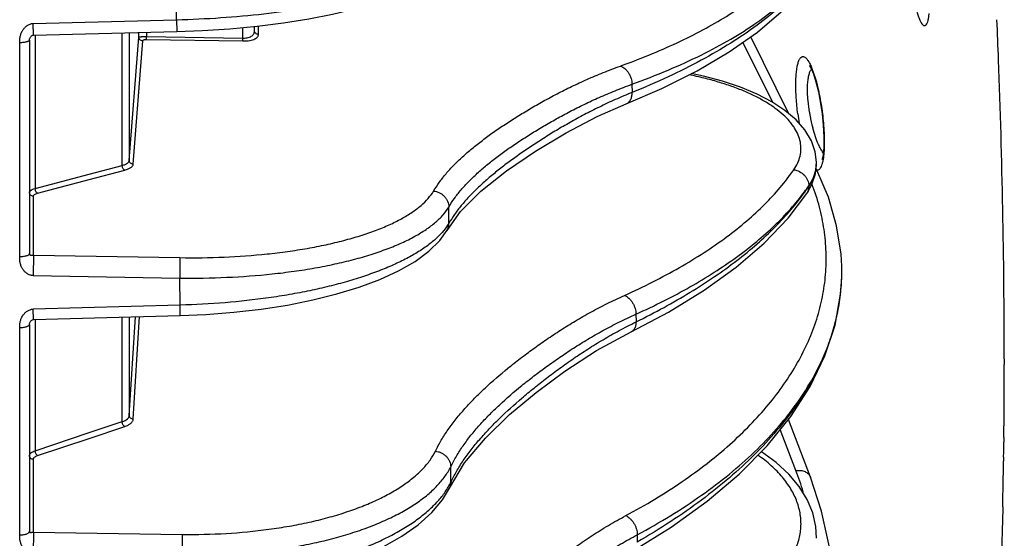
# Model space of a CAD drawing. Units: inches. Extents: x 0 to 17, y 0 to 11.
# Drawn here: x 8.2 to 8.8, y 1.9 to 2.2 of the extents above; entities that cross this region are included whole.
import ezdxf

# ---------------------------------------------------------------- set-up
doc = ezdxf.new("R2010")
doc.units = ezdxf.units.IN
doc.header["$LTSCALE"] = 0.935
doc.header["$MEASUREMENT"] = 0
doc.layers.get('0').update_dxf_attribs({"linetype": 'CONTINUOUS'})

msp = doc.modelspace()

# ---------------------------------------------------------------- linework, layer by layer
at = {"color": 9, "linetype": 'Continuous'}
for p, q in [((8.27546, 2.2212), (8.27521, 2.2388)), ((8.18549, 2.21884), (8.27546, 2.2212)), ((8.18559, 2.21148), (8.18549, 2.21884)), ((8.27546, 2.2212), (8.27557, 2.21383)), ((8.2413, 2.12977), (8.2413, 2.21293)), ((8.24576, 2.21305), (8.24576, 2.13284)), ((8.2517, 2.21027), (8.25174, 2.21323)), ((8.31706, 2.20966), (8.31706, 2.21633)), ((8.32681, 2.212), (8.32681, 2.21727)), ((8.17696, 2.07234), (8.17696, 2.20674)), ((8.18669, 2.21151), (8.18669, 2.11528)), ((8.24576, 2.13284), (8.2517, 2.21027)), ((8.2482, 2.13047), (8.25414, 2.2079)), ((8.25659, 2.21058), (8.31706, 2.20966)), ((8.2566, 2.20882), (8.25659, 2.21058)), ((8.2566, 2.20882), (8.31707, 2.20786)), ((8.31707, 2.20786), (8.31706, 2.20966)), ((8.64952, 2.16931), (8.63083, 2.20705)), ((8.67414, 2.19066), (8.67616, 2.18481)), ((8.56118, 2.18067), (8.56129, 2.17556)), ((8.67255, 2.16316), (8.67153, 2.17195)), ((8.22062, 2.12428), (8.2413, 2.12977)), ((8.22062, 2.12089), (8.24285, 2.12679)), ((8.18669, 2.11528), (8.22062, 2.12428)), ((8.18824, 2.11229), (8.22062, 2.12089)), ((8.67216, 2.11697), (8.67216, 2.11658)), ((8.18556, 2.07335), (8.18556, 2.11039)), ((8.44634, 2.0935), (8.44625, 2.10365)), ((8.44634, 2.0935), (8.444, 2.09003)), ((8.18556, 2.07335), (8.18549, 2.06059)), ((8.18556, 2.07335), (8.27754, 2.07187)), ((8.27754, 2.07187), (8.27747, 2.05909)), ((8.18549, 2.06059), (8.27747, 2.05909)), ((8.27764, 2.04206), (8.27747, 2.05909)), ((8.27764, 2.04206), (8.18549, 2.03958)), ((8.1856, 2.03305), (8.18549, 2.03958)), ((8.27775, 2.03553), (8.27764, 2.04206)), ((8.18669, 2.03308), (8.18669, 1.95071)), ((8.2413, 1.96894), (8.2413, 2.03455)), ((8.24576, 1.97276), (8.24961, 2.03477)), ((8.24576, 2.03467), (8.24576, 1.97276)), ((8.2482, 1.97047), (8.2522, 2.03484)), ((8.56368, 2.03638), (8.56373, 2.03156)), ((8.17696, 1.89761), (8.17696, 2.02781)), ((8.68164, 2.01026), (8.68182, 2.01069)), ((8.79484, 2.00846), (8.79484, 2.00471)), ((8.22062, 1.96204), (8.2413, 1.96894)), ((8.22062, 1.95846), (8.24285, 1.96589)), ((8.18669, 1.95071), (8.22062, 1.96204)), ((8.66406, 1.93826), (8.65428, 1.964)), ((8.79457, 1.95906), (8.79454, 1.95614)), ((8.18824, 1.94766), (8.22062, 1.95846)), ((8.79441, 1.9466), (8.79438, 1.94424)), ((8.18556, 1.89953), (8.18556, 1.94528)), ((8.44748, 1.93083), (8.44744, 1.94056)), ((8.79385, 1.91551), (8.79382, 1.91425)), ((8.18556, 1.89953), (8.18549, 1.88629)), ((8.18556, 1.89953), (8.27891, 1.89821)), ((8.27891, 1.89821), (8.27883, 1.88496)), ((8.56453, 1.89797), (8.56453, 1.8934))]:
    msp.add_line(p, q, dxfattribs=at)
at = {"color": 7, "linetype": 'Continuous'}
for p, q in [((8.18559, 2.21148), (8.27557, 2.21383)), ((8.32437, 2.21435), (8.32437, 2.21701)), ((8.18312, 2.20842), (8.18312, 2.07441)), ((8.6597, 2.16215), (8.63576, 2.2105)), ((8.67504, 2.18722), (8.67663, 2.18223)), ((8.67663, 2.18223), (8.6782, 2.17595)), ((8.6782, 2.17595), (8.67959, 2.16869)), ((8.67959, 2.16869), (8.68053, 2.1622)), ((8.67703, 2.13189), (8.67703, 2.13189)), ((8.67703, 2.13168), (8.67703, 2.13189)), ((8.67703, 2.13168), (8.67703, 2.13169)), ((8.67719, 2.12684), (8.67665, 2.12792)), ((8.67086, 2.11204), (8.67404, 2.11771)), ((8.67086, 2.11204), (8.67086, 2.11204)), ((8.44516, 2.08901), (8.44516, 2.08903)), ((8.1856, 2.03305), (8.27775, 2.03553)), ((8.18312, 2.03001), (8.18312, 1.90019)), ((8.5607, 2.02533), (8.5607, 2.02533)), ((8.67301, 1.99107), (8.68224, 2.01022)), ((8.67318, 1.93416), (8.65942, 1.97036)), ((8.44668, 1.92727), (8.44668, 1.92725)), ((8.67703, 1.89572), (8.67703, 1.89573))]:
    msp.add_line(p, q, dxfattribs=at)
for points in [[(8.27557, 2.21383), (8.29151, 2.21444), (8.30893, 2.21557), (8.32599, 2.21717), (8.34252, 2.21921), (8.35835, 2.2217), (8.37334, 2.22461), (8.38736, 2.22794), (8.40028, 2.23168), (8.41194, 2.23582), (8.42216, 2.24034), (8.43078, 2.24524), (8.43775, 2.25055), (8.44262, 2.25584)], [(8.55759, 2.1684), (8.57998, 2.17811), (8.60206, 2.18917), (8.62219, 2.20099), (8.63991, 2.21341), (8.65491, 2.22622), (8.66705, 2.23925), (8.6764, 2.25249)], [(8.18312, 2.20842), (8.18314, 2.20872), (8.18321, 2.2091), (8.18335, 2.2095), (8.18354, 2.20991), (8.18379, 2.21031), (8.18408, 2.21069), (8.18443, 2.21102), (8.18482, 2.21128), (8.18524, 2.21143), (8.18559, 2.21148)], [(8.67703, 2.13189), (8.67622, 2.13835), (8.6738, 2.14527), (8.66975, 2.152), (8.66418, 2.15836), (8.65722, 2.16425), (8.64902, 2.16964), (8.63967, 2.17451), (8.6293, 2.17884), (8.61805, 2.1826), (8.60608, 2.18577), (8.59842, 2.18734)], [(8.67253, 2.19245), (8.67262, 2.19233), (8.6736, 2.19065), (8.67504, 2.18722)], [(8.44516, 2.08901), (8.45357, 2.10073), (8.46642, 2.11354), (8.48251, 2.12639), (8.50071, 2.13879), (8.51985, 2.15028), (8.53941, 2.1604), (8.55759, 2.1684)], [(8.68053, 2.1622), (8.68125, 2.15511), (8.68163, 2.1474), (8.68154, 2.14104), (8.68109, 2.13636), (8.6805, 2.13364), (8.68037, 2.13326)], [(8.67404, 2.11771), (8.6763, 2.12443), (8.67703, 2.13169)], [(8.6928, 2.06653), (8.69237, 2.07397), (8.68963, 2.09194), (8.68444, 2.10985), (8.67719, 2.12684)], [(8.5607, 2.02533), (8.58411, 2.03768), (8.60655, 2.05143), (8.62666, 2.06592), (8.64424, 2.08103), (8.65916, 2.09667), (8.67086, 2.11204)], [(8.27775, 2.03553), (8.29386, 2.03622), (8.31131, 2.03759), (8.3284, 2.03957), (8.34498, 2.04215), (8.36088, 2.04532), (8.37594, 2.04907), (8.39001, 2.05336), (8.40298, 2.0582), (8.41473, 2.0636), (8.42507, 2.06953), (8.43375, 2.07592), (8.44062, 2.0827), (8.44516, 2.08903)], [(8.68224, 2.01022), (8.6886, 2.02955), (8.6921, 2.04898), (8.6928, 2.0593)], [(8.18312, 2.03001), (8.18313, 2.03024), (8.1832, 2.03059), (8.18332, 2.03099), (8.1835, 2.0314), (8.18371, 2.03176), (8.18394, 2.03209), (8.18421, 2.03241), (8.18453, 2.03268), (8.18491, 2.0329), (8.18533, 2.03303), (8.1856, 2.03305)], [(8.44668, 1.92725), (8.4562, 1.94311), (8.46921, 1.95865), (8.48434, 1.97333), (8.50103, 1.98727), (8.51905, 2.00067), (8.53893, 2.01352), (8.5607, 2.02533)], [(8.56208, 1.88809), (8.58585, 1.90279), (8.6084, 1.91902), (8.62851, 1.93607), (8.64606, 1.95385), (8.66093, 1.97222), (8.67301, 1.99107)], [(8.67703, 1.89573), (8.67659, 1.90322), (8.67465, 1.91174), (8.67117, 1.92013), (8.66615, 1.92828), (8.65963, 1.93607), (8.65168, 1.94338), (8.64241, 1.9501), (8.64238, 1.95012)], [(8.68792, 1.8485), (8.68765, 1.86757), (8.68511, 1.89025), (8.68016, 1.91281), (8.67318, 1.93416)], [(8.27903, 1.86285), (8.29516, 1.86362), (8.31276, 1.86522), (8.33001, 1.86759), (8.34674, 1.87072), (8.36277, 1.87459), (8.37795, 1.87917), (8.39211, 1.88444), (8.40512, 1.89039), (8.41685, 1.89698), (8.42709, 1.90418), (8.43561, 1.91186), (8.44229, 1.91988), (8.44668, 1.92727)]]:
    msp.add_lwpolyline(points, dxfattribs=at)
at = {"color": 9, "linetype": 'Continuous'}
for centre, radius, start, end in [((3.15943, 1.98648), 5.6357, 2.13116, 2.38715), ((9.4612, 2.19057), 1.20478, 178.9163, 179.04837), ((3.65293, 2.00341), 5.14192, 0.05622, 2.14711), ((8.38176, 2.66761), 0.50568, 289.90696, 290.05896), ((8.7761, 2.17982), 0.10488, 189.13816, 190.45175), ((8.83145, 2.18314), 0.16752, 187.17371, 189.27169), ((8.76978, 2.17853), 0.09843, 190.37809, 194.8459), ((8.65469, 2.13148), 0.02234, 0.53192, 1.02849), ((8.65471, 2.13149), 0.02232, 359.21368, 0.53197), ((8.65424, 2.1313), 0.0228, 349.45094, 0.95739), ((8.65448, 2.1315), 0.02255, 349.73332, 359.18427), ((8.67088, 2.12372), 0.00704, 26.35288, 34.60715), ((8.55656, 2.19678), 0.14047, 323.52593, 325.37996), ((8.5489, 2.19929), 0.14844, 324.48883, 326.13921), ((4.40215, 2.00823), 4.3927, 359.35868, 359.95409), ((4.60858, 2.00624), 4.18626, 359.1836, 359.31427), ((4.73327, 2.00438), 4.06156, 358.74622, 359.15154), ((8.45254, 1.85779), 0.22631, 17.21442, 20.82842), ((8.40785, 1.9502), 0.04411, 329.58873, 333.95082)]:
    msp.add_arc(centre, radius, start, end, dxfattribs=at)
at = {"color": 7, "linetype": 'Continuous'}
msp.add_arc((8.56775, 2.06291), 0.1251, 358.34761, 1.65742, dxfattribs=at)
at = {"color": 9, "linetype": 'Continuous'}
for points, knots in [([(8.5552, 2.1926), (8.56156, 2.19492), (8.57382, 2.19968), (8.59134, 2.20743), (8.60741, 2.21555), (8.62196, 2.22402), (8.63494, 2.23281), (8.64631, 2.2419), (8.65602, 2.25125), (8.66405, 2.26084), (8.67036, 2.27064), (8.6749, 2.28062), (8.67765, 2.29076), (8.67857, 2.30099), (8.67765, 2.31126), (8.67491, 2.32151), (8.67037, 2.33168), (8.66632, 2.33815), (8.66405, 2.34135)], [0, 0, 0, 0, 0.09367, 0.182081, 0.265122, 0.342753, 0.415005, 0.482006, 0.544005, 0.601397, 0.654756, 0.70486, 0.752699, 0.799442, 0.84636, 0.894704, 0.945607, 1, 1, 1, 1]), ([(8.56118, 2.18067), (8.56882, 2.18344), (8.58348, 2.18916), (8.60422, 2.19859), (8.62287, 2.20855), (8.63934, 2.21898), (8.65355, 2.22984), (8.66543, 2.24109), (8.67492, 2.25268), (8.67979, 2.26091), (8.68173, 2.26503)], [0, 0, 0, 0, 0.162228, 0.313678, 0.45412, 0.583514, 0.702067, 0.810298, 0.909132, 1, 1, 1, 1]), ([(8.68173, 2.26503), (8.67979, 2.26082), (8.67492, 2.25238), (8.66545, 2.2404), (8.65359, 2.22865), (8.6394, 2.21719), (8.62295, 2.20606), (8.60432, 2.19532), (8.5836, 2.18501), (8.56894, 2.17866), (8.56129, 2.17556)], [0, 0, 0, 0, 0.090869, 0.18992, 0.29844, 0.417241, 0.546759, 0.687142, 0.838311, 1, 1, 1, 1]), ([(8.27546, 2.2212), (8.28472, 2.22143), (8.30299, 2.22228), (8.32975, 2.22464), (8.35124, 2.22752), (8.36752, 2.23036), (8.3789, 2.23268), (8.38961, 2.2352), (8.39958, 2.23793), (8.40875, 2.24083), (8.41706, 2.24389), (8.42446, 2.24709), (8.43091, 2.25041), (8.43636, 2.25383), (8.43952, 2.25633), (8.44089, 2.2576)], [0, 0, 0, 0, 0.16181, 0.31956, 0.469558, 0.540564, 0.608365, 0.672589, 0.732899, 0.788997, 0.840633, 0.887615, 0.929825, 0.967244, 1, 1, 1, 1]), ([(8.73694, 2.24232), (8.7372, 2.23993), (8.73785, 2.2353), (8.73899, 2.22974), (8.74008, 2.22572), (8.74092, 2.22317), (8.74177, 2.22105), (8.74263, 2.21938), (8.74338, 2.21833), (8.74399, 2.21778), (8.74441, 2.21754), (8.74482, 2.21744), (8.74538, 2.21753), (8.74604, 2.21811), (8.74661, 2.21923), (8.74709, 2.22082), (8.74746, 2.22286), (8.74761, 2.22436), (8.74768, 2.22518)], [0, 0, 0, 0, 0.204042, 0.395118, 0.4805, 0.556524, 0.621578, 0.67448, 0.714765, 0.730448, 0.743606, 0.754989, 0.765771, 0.790466, 0.825109, 0.871754, 0.930345, 1, 1, 1, 1]), ([(8.17696, 2.20674), (8.17696, 2.2074), (8.17698, 2.2084), (8.17712, 2.20973), (8.17731, 2.21075), (8.17758, 2.21178), (8.17805, 2.21311), (8.17885, 2.21463), (8.18008, 2.21624), (8.18135, 2.21734), (8.1825, 2.21804), (8.18344, 2.21846), (8.18444, 2.21875), (8.18514, 2.21883), (8.18549, 2.21884)], [0, 0, 0, 0, 0.121635, 0.182841, 0.245973, 0.311745, 0.37781, 0.503875, 0.625679, 0.747295, 0.809473, 0.872341, 0.935725, 1, 1, 1, 1]), ([(8.31706, 2.20966), (8.31765, 2.20965), (8.31879, 2.2097), (8.32037, 2.21), (8.32172, 2.21048), (8.32278, 2.21111), (8.32356, 2.21185), (8.32405, 2.21266), (8.32432, 2.2135), (8.32437, 2.21407), (8.32437, 2.21435)], [0, 0, 0, 0, 0.182271, 0.350775, 0.498099, 0.623243, 0.730088, 0.824748, 0.91324, 1, 1, 1, 1]), ([(8.32681, 2.212), (8.32649, 2.212), (8.32585, 2.21213), (8.32504, 2.21266), (8.32449, 2.21343), (8.32437, 2.21404), (8.32437, 2.21435)], [0, 0, 0, 0, 0.257166, 0.510063, 0.757096, 1, 1, 1, 1]), ([(8.18312, 2.20842), (8.18312, 2.20837), (8.1831, 2.20825), (8.183, 2.20808), (8.18284, 2.20793), (8.18264, 2.20777), (8.18238, 2.20763), (8.18207, 2.20749), (8.18171, 2.20736), (8.18115, 2.20719), (8.18035, 2.20701), (8.1789, 2.2068), (8.17775, 2.20674), (8.17696, 2.20674)], [0, 0, 0, 0, 0.026265, 0.053062, 0.084989, 0.123343, 0.168058, 0.219113, 0.276478, 0.339932, 0.483253, 0.644715, 1, 1, 1, 1]), ([(8.2517, 2.21027), (8.2517, 2.21029), (8.25174, 2.21032), (8.25187, 2.21039), (8.25214, 2.21045), (8.25259, 2.2105), (8.25318, 2.21055), (8.2539, 2.21058), (8.25473, 2.21059), (8.25564, 2.2106), (8.25627, 2.21059), (8.25659, 2.21058)], [0, 0, 0, 0, 0.011477, 0.029323, 0.088345, 0.179263, 0.300358, 0.448351, 0.618531, 0.804825, 1, 1, 1, 1]), ([(8.25414, 2.2079), (8.25382, 2.20791), (8.25318, 2.20804), (8.25238, 2.20857), (8.25183, 2.20935), (8.2517, 2.20996), (8.2517, 2.21027)], [0, 0, 0, 0, 0.256802, 0.509956, 0.757319, 1, 1, 1, 1]), ([(8.25414, 2.2079), (8.25415, 2.20796), (8.25419, 2.20809), (8.25433, 2.20826), (8.25455, 2.20842), (8.25483, 2.20856), (8.25519, 2.20867), (8.25579, 2.2088), (8.25627, 2.20883), (8.2566, 2.20882)], [0, 0, 0, 0, 0.065773, 0.14243, 0.236196, 0.350336, 0.486054, 0.642515, 1, 1, 1, 1]), ([(8.31707, 2.20786), (8.3178, 2.20785), (8.31922, 2.20789), (8.32123, 2.20814), (8.32299, 2.20854), (8.32443, 2.20908), (8.32552, 2.20972), (8.32629, 2.21043), (8.32672, 2.2112), (8.32681, 2.21174), (8.32681, 2.212)], [0, 0, 0, 0, 0.191707, 0.371033, 0.529597, 0.663194, 0.77198, 0.859769, 0.933141, 1, 1, 1, 1]), ([(8.66524, 2.16222), (8.66483, 2.16551), (8.66421, 2.17187), (8.66395, 2.17962), (8.66413, 2.18525), (8.66442, 2.18884), (8.66487, 2.19191), (8.66548, 2.19439), (8.66613, 2.19607), (8.66675, 2.19705), (8.66733, 2.1977), (8.66806, 2.1981), (8.66881, 2.19808), (8.66938, 2.19788), (8.66996, 2.19752), (8.6708, 2.19676), (8.67184, 2.19538), (8.67303, 2.19323), (8.67376, 2.19158), (8.67414, 2.19066)], [0, 0, 0, 0, 0.211894, 0.407411, 0.494018, 0.571022, 0.637145, 0.691478, 0.733908, 0.750894, 0.765403, 0.789164, 0.800542, 0.812927, 0.827132, 0.84366, 0.884641, 0.93683, 1, 1, 1, 1]), ([(8.43668, 2.11363), (8.43781, 2.1155), (8.43962, 2.11829), (8.44231, 2.12188), (8.4453, 2.12553), (8.44944, 2.13004), (8.45492, 2.13529), (8.46091, 2.14048), (8.46738, 2.14559), (8.47427, 2.15063), (8.48157, 2.15559), (8.48923, 2.16049), (8.49722, 2.16532), (8.50555, 2.1701), (8.51426, 2.1748), (8.52341, 2.17938), (8.53307, 2.18384), (8.54327, 2.18815), (8.55032, 2.19083), (8.55394, 2.19214)], [0, 0, 0, 0, 0.045868, 0.069612, 0.093983, 0.144602, 0.197666, 0.253033, 0.310602, 0.370274, 0.431932, 0.495447, 0.560677, 0.627621, 0.696585, 0.767945, 0.84207, 0.919314, 1, 1, 1, 1]), ([(8.55394, 2.19214), (8.55496, 2.19181), (8.55641, 2.19093), (8.55801, 2.18932), (8.5591, 2.18783), (8.55999, 2.18617), (8.56087, 2.1838), (8.56117, 2.18191), (8.56118, 2.18067)], [0, 0, 0, 0, 0.222979, 0.345674, 0.474004, 0.606015, 0.73939, 1, 1, 1, 1]), ([(8.67139, 2.17987), (8.67144, 2.18103), (8.6716, 2.18317), (8.67209, 2.18607), (8.67277, 2.18838), (8.67344, 2.18964), (8.67382, 2.19012)], [0, 0, 0, 0, 0.325884, 0.603073, 0.827286, 1, 1, 1, 1]), ([(8.66278, 2.12706), (8.6637, 2.1284), (8.6653, 2.13114), (8.66684, 2.13554), (8.66742, 2.14001), (8.66701, 2.14452), (8.66563, 2.14898), (8.66373, 2.15257), (8.66179, 2.15537), (8.65946, 2.15826), (8.65596, 2.16179), (8.65101, 2.16577), (8.64525, 2.16955), (8.63874, 2.17312), (8.63153, 2.17643), (8.62367, 2.17947), (8.61522, 2.18222), (8.60627, 2.18464), (8.6001, 2.186), (8.59695, 2.18663)], [0, 0, 0, 0, 0.047038, 0.091191, 0.133824, 0.176507, 0.2208, 0.268054, 0.293147, 0.319337, 0.375274, 0.4363, 0.502575, 0.574071, 0.650611, 0.731899, 0.817548, 0.907091, 1, 1, 1, 1]), ([(8.67616, 2.18481), (8.6772, 2.18134), (8.67899, 2.17385), (8.6802, 2.16625), (8.6807, 2.16222)], [0, 0, 0, 0, 0.471135, 1, 1, 1, 1]), ([(8.44625, 2.10365), (8.44735, 2.10549), (8.44914, 2.10823), (8.45177, 2.11175), (8.4547, 2.11533), (8.45876, 2.11975), (8.46414, 2.12491), (8.47002, 2.12999), (8.47636, 2.13501), (8.48313, 2.13995), (8.49028, 2.14482), (8.49779, 2.14962), (8.50562, 2.15437), (8.51378, 2.15906), (8.52231, 2.16366), (8.53127, 2.16816), (8.54072, 2.17254), (8.55072, 2.17676), (8.55763, 2.17938), (8.56118, 2.18067)], [0, 0, 0, 0, 0.045899, 0.06966, 0.09405, 0.144712, 0.19782, 0.253228, 0.310831, 0.37053, 0.432205, 0.495726, 0.560956, 0.627876, 0.696801, 0.768105, 0.842166, 0.919352, 1, 1, 1, 1]), ([(8.56129, 2.17556), (8.55774, 2.17412), (8.55084, 2.17118), (8.54084, 2.16652), (8.53139, 2.16173), (8.52243, 2.15683), (8.5139, 2.15185), (8.50574, 2.14681), (8.49791, 2.14172), (8.4904, 2.13659), (8.48325, 2.13141), (8.47648, 2.12617), (8.47014, 2.12088), (8.46426, 2.11554), (8.45887, 2.11015), (8.45481, 2.10555), (8.45188, 2.10184), (8.44924, 2.0982), (8.44745, 2.09539), (8.44634, 2.0935)], [0, 0, 0, 0, 0.080306, 0.157245, 0.231136, 0.302335, 0.371206, 0.438116, 0.50336, 0.566932, 0.628686, 0.68849, 0.74622, 0.801768, 0.855021, 0.905816, 0.930261, 0.954064, 1, 1, 1, 1]), ([(8.55759, 2.1684), (8.55788, 2.16851), (8.55844, 2.16881), (8.55919, 2.16941), (8.55985, 2.17016), (8.56059, 2.17137), (8.5612, 2.17319), (8.56131, 2.17475), (8.56129, 2.17556)], [0, 0, 0, 0, 0.109538, 0.221117, 0.33653, 0.45715, 0.716212, 1, 1, 1, 1]), ([(8.67153, 2.17195), (8.67148, 2.17265), (8.67133, 2.17529), (8.6713, 2.17793), (8.67139, 2.17987)], [0, 0, 0, 0, 0.264892, 1, 1, 1, 1]), ([(8.6807, 2.16222), (8.6812, 2.15822), (8.68187, 2.15068), (8.68195, 2.1431), (8.68175, 2.13956)], [0, 0, 0, 0, 0.531606, 1, 1, 1, 1]), ([(8.67823, 2.14292), (8.67752, 2.14448), (8.67619, 2.1479), (8.67514, 2.15142), (8.67463, 2.15331)], [0, 0, 0, 0, 0.46681, 1, 1, 1, 1]), ([(8.68175, 2.13956), (8.6817, 2.13857), (8.68156, 2.1367), (8.68123, 2.13407), (8.6808, 2.13181), (8.68028, 2.12994), (8.67967, 2.12847), (8.67897, 2.12741), (8.67816, 2.12675), (8.67752, 2.12665), (8.67724, 2.12668)], [0, 0, 0, 0, 0.205031, 0.387852, 0.546708, 0.680346, 0.788992, 0.874375, 0.941191, 1, 1, 1, 1]), ([(8.68125, 2.13774), (8.68068, 2.13845), (8.67958, 2.14013), (8.67868, 2.14192), (8.67823, 2.14292)], [0, 0, 0, 0, 0.452159, 1, 1, 1, 1]), ([(8.2413, 2.12977), (8.24192, 2.12994), (8.24281, 2.13022), (8.24387, 2.13071), (8.24451, 2.13109), (8.24503, 2.13149), (8.24542, 2.13192), (8.24567, 2.13237), (8.24575, 2.13269), (8.24576, 2.13284)], [0, 0, 0, 0, 0.338855, 0.485293, 0.61565, 0.730239, 0.830349, 0.918767, 1, 1, 1, 1]), ([(8.2482, 2.13047), (8.24788, 2.13048), (8.24725, 2.13062), (8.24644, 2.13114), (8.24589, 2.13192), (8.24576, 2.13254), (8.24576, 2.13284)], [0, 0, 0, 0, 0.256802, 0.509956, 0.757319, 1, 1, 1, 1]), ([(8.24285, 2.12679), (8.24262, 2.12689), (8.24218, 2.12723), (8.2417, 2.12795), (8.24138, 2.12882), (8.2413, 2.12946), (8.2413, 2.12977)], [0, 0, 0, 0, 0.210918, 0.46008, 0.731181, 1, 1, 1, 1]), ([(8.24285, 2.12679), (8.2436, 2.12699), (8.24466, 2.12733), (8.24593, 2.12792), (8.2467, 2.12837), (8.24732, 2.12886), (8.24779, 2.12937), (8.2481, 2.12991), (8.24819, 2.13029), (8.2482, 2.13047)], [0, 0, 0, 0, 0.339249, 0.485835, 0.616286, 0.730894, 0.83092, 0.919123, 1, 1, 1, 1]), ([(8.55646, 2.04816), (8.56249, 2.05087), (8.57415, 2.05643), (8.59084, 2.06539), (8.60626, 2.07476), (8.62036, 2.08451), (8.63311, 2.09462), (8.64784, 2.10815), (8.65741, 2.11928), (8.66278, 2.12706)], [0, 0, 0, 0, 0.148028, 0.289435, 0.424119, 0.552088, 0.673426, 0.788323, 1, 1, 1, 1]), ([(8.66278, 2.12706), (8.66402, 2.12688), (8.66647, 2.12607), (8.66902, 2.12412), (8.67058, 2.12213), (8.67146, 2.12049), (8.67201, 2.11875), (8.67215, 2.11756), (8.67216, 2.11697)], [0, 0, 0, 0, 0.252736, 0.508519, 0.635316, 0.759824, 0.881472, 1, 1, 1, 1]), ([(8.67216, 2.11697), (8.67328, 2.1186), (8.67474, 2.12117), (8.67607, 2.12477), (8.67651, 2.12658), (8.67667, 2.12748)], [0, 0, 0, 0, 0.51664, 0.76144, 1, 1, 1, 1]), ([(8.67216, 2.11658), (8.67327, 2.11824), (8.67516, 2.12161), (8.67631, 2.12531), (8.67665, 2.12713)], [0, 0, 0, 0, 0.518271, 1, 1, 1, 1]), ([(8.18312, 2.11274), (8.18312, 2.11286), (8.18316, 2.11312), (8.18335, 2.11349), (8.18365, 2.11384), (8.18407, 2.11418), (8.18458, 2.1145), (8.18545, 2.11491), (8.18618, 2.11514), (8.18669, 2.11528)], [0, 0, 0, 0, 0.080428, 0.167393, 0.266122, 0.379871, 0.510144, 0.657329, 1, 1, 1, 1]), ([(8.18824, 2.11229), (8.18801, 2.11239), (8.18757, 2.11273), (8.18709, 2.11345), (8.18676, 2.11433), (8.18668, 2.11496), (8.18669, 2.11528)], [0, 0, 0, 0, 0.210915, 0.460071, 0.73117, 1, 1, 1, 1]), ([(8.27754, 2.07187), (8.28679, 2.07172), (8.30505, 2.07195), (8.32757, 2.07356), (8.34494, 2.07566), (8.3573, 2.0776), (8.36907, 2.07989), (8.38018, 2.08253), (8.39053, 2.08549), (8.40006, 2.08875), (8.4087, 2.0923), (8.41639, 2.0961), (8.42308, 2.10013), (8.42873, 2.10437), (8.43329, 2.1088), (8.4357, 2.11201), (8.43668, 2.11363)], [0, 0, 0, 0, 0.164033, 0.323353, 0.400016, 0.474049, 0.545019, 0.612526, 0.676213, 0.735775, 0.790968, 0.841629, 0.887697, 0.929241, 0.966514, 1, 1, 1, 1]), ([(8.43668, 2.11363), (8.43731, 2.11357), (8.43857, 2.11334), (8.44036, 2.11266), (8.44201, 2.11167), (8.44346, 2.11041), (8.44466, 2.10892), (8.44555, 2.10726), (8.44611, 2.10548), (8.44624, 2.10426), (8.44625, 2.10365)], [0, 0, 0, 0, 0.125796, 0.252625, 0.379786, 0.506622, 0.632473, 0.756811, 0.879355, 1, 1, 1, 1]), ([(8.55732, 1.90996), (8.5635, 1.91327), (8.57546, 1.92006), (8.59248, 1.93098), (8.60819, 1.9424), (8.62252, 1.95428), (8.63543, 1.96659), (8.65038, 1.98317), (8.66279, 2.00081), (8.67207, 2.01929), (8.67732, 2.03311), (8.68094, 2.04711), (8.68294, 2.06123), (8.68329, 2.07542), (8.68199, 2.08963), (8.67906, 2.1038), (8.67607, 2.11306), (8.67432, 2.11765)], [0, 0, 0, 0, 0.080228, 0.15737, 0.231403, 0.302364, 0.37033, 0.435431, 0.557738, 0.615638, 0.671818, 0.726721, 0.78084, 0.834699, 0.888835, 0.94377, 1, 1, 1, 1]), ([(8.56368, 2.03638), (8.56958, 2.03903), (8.58102, 2.04448), (8.59742, 2.05324), (8.61263, 2.06238), (8.62662, 2.07188), (8.63935, 2.08172), (8.65418, 2.0949), (8.66393, 2.10572), (8.66952, 2.11327)], [0, 0, 0, 0, 0.146948, 0.28761, 0.421883, 0.54977, 0.671333, 0.786727, 1, 1, 1, 1]), ([(8.67216, 2.11658), (8.67218, 2.11578), (8.67198, 2.11417), (8.6713, 2.11269), (8.67086, 2.11204)], [0, 0, 0, 0, 0.505569, 1, 1, 1, 1]), ([(8.18556, 2.11039), (8.18524, 2.11039), (8.1846, 2.11052), (8.18379, 2.11104), (8.18324, 2.11182), (8.18312, 2.11243), (8.18312, 2.11274)], [0, 0, 0, 0, 0.257166, 0.510063, 0.757096, 1, 1, 1, 1]), ([(8.18556, 2.11039), (8.18556, 2.11048), (8.18559, 2.11068), (8.18573, 2.11096), (8.18596, 2.11122), (8.1864, 2.11158), (8.18717, 2.11197), (8.18785, 2.11219), (8.18824, 2.11229)], [0, 0, 0, 0, 0.080953, 0.168259, 0.267154, 0.380928, 0.657759, 1, 1, 1, 1]), ([(8.56373, 2.03156), (8.56965, 2.03447), (8.58113, 2.04041), (8.59757, 2.04986), (8.61282, 2.05966), (8.62683, 2.06977), (8.63957, 2.08017), (8.65099, 2.09082), (8.66107, 2.10169), (8.66701, 2.10926), (8.66973, 2.11307)], [0, 0, 0, 0, 0.146638, 0.287126, 0.421342, 0.549259, 0.670912, 0.786418, 0.896004, 1, 1, 1, 1]), ([(8.27747, 2.05909), (8.28728, 2.05895), (8.30664, 2.05922), (8.33054, 2.06098), (8.34896, 2.06324), (8.36206, 2.06531), (8.37455, 2.06776), (8.38632, 2.07057), (8.3973, 2.07373), (8.40741, 2.07721), (8.41657, 2.08098), (8.42473, 2.08503), (8.43183, 2.08932), (8.43782, 2.09382), (8.44266, 2.09852), (8.44521, 2.10193), (8.44625, 2.10365)], [0, 0, 0, 0, 0.163987, 0.323276, 0.399929, 0.473957, 0.544925, 0.612433, 0.676125, 0.735695, 0.790899, 0.841574, 0.887657, 0.929217, 0.966504, 1, 1, 1, 1]), ([(8.444, 2.09003), (8.44272, 2.08836), (8.43974, 2.08505), (8.43442, 2.08045), (8.42807, 2.076), (8.42074, 2.07172), (8.41245, 2.06763), (8.40327, 2.06377), (8.39325, 2.06016), (8.38247, 2.05681), (8.37098, 2.05376), (8.35886, 2.05102), (8.3462, 2.04861), (8.32849, 2.04583), (8.3056, 2.04331), (8.28704, 2.04231), (8.27764, 2.04206)], [0, 0, 0, 0, 0.035641, 0.075185, 0.118891, 0.166852, 0.219041, 0.275338, 0.335552, 0.399433, 0.466684, 0.536968, 0.609914, 0.685126, 0.84064, 1, 1, 1, 1]), ([(8.44516, 2.08903), (8.44556, 2.0897), (8.44616, 2.09115), (8.44635, 2.09272), (8.44634, 2.0935)], [0, 0, 0, 0, 0.49723, 1, 1, 1, 1]), ([(8.18312, 2.07441), (8.18312, 2.07435), (8.18309, 2.07421), (8.18296, 2.07392), (8.18271, 2.07366), (8.18238, 2.07343), (8.18195, 2.07319), (8.18128, 2.07292), (8.18035, 2.07268), (8.1793, 2.07249), (8.17815, 2.07237), (8.17737, 2.07234), (8.17696, 2.07234)], [0, 0, 0, 0, 0.028353, 0.061095, 0.137324, 0.183206, 0.234973, 0.355396, 0.4964, 0.654196, 0.823939, 1, 1, 1, 1]), ([(8.18549, 2.06059), (8.18514, 2.0606), (8.18444, 2.06067), (8.18344, 2.06094), (8.1825, 2.06134), (8.18136, 2.06201), (8.18009, 2.06307), (8.17907, 2.06436), (8.17839, 2.06549), (8.17794, 2.06642), (8.17758, 2.0674), (8.17731, 2.06841), (8.17712, 2.06941), (8.17698, 2.07071), (8.17696, 2.07169), (8.17696, 2.07234)], [0, 0, 0, 0, 0.065204, 0.129322, 0.192718, 0.255233, 0.377025, 0.498385, 0.560184, 0.623781, 0.689632, 0.755244, 0.818129, 0.87902, 1, 1, 1, 1]), ([(8.18556, 2.07335), (8.18537, 2.07335), (8.18505, 2.07332), (8.18461, 2.07323), (8.18431, 2.07322), (8.18409, 2.07323), (8.18388, 2.07325), (8.18365, 2.07335), (8.18342, 2.07349), (8.18328, 2.07368), (8.18315, 2.07397), (8.18312, 2.07423), (8.18312, 2.07441)], [0, 0, 0, 0, 0.178682, 0.30457, 0.414755, 0.464311, 0.511127, 0.609852, 0.704333, 0.760872, 0.82741, 1, 1, 1, 1]), ([(8.43788, 1.95043), (8.43903, 1.95275), (8.44151, 1.95738), (8.44584, 1.96413), (8.45083, 1.97077), (8.4564, 1.97731), (8.46248, 1.98377), (8.47133, 1.99236), (8.48094, 2.00065), (8.49115, 2.00868), (8.49924, 2.01469), (8.50765, 2.02064), (8.51645, 2.02649), (8.52568, 2.03221), (8.53541, 2.03778), (8.54569, 2.04315), (8.55281, 2.04652), (8.55646, 2.04816)], [0, 0, 0, 0, 0.049643, 0.100926, 0.154093, 0.209125, 0.265929, 0.324443, 0.446314, 0.509516, 0.574092, 0.640026, 0.707571, 0.777034, 0.848727, 0.922955, 1, 1, 1, 1]), ([(8.55646, 2.04816), (8.55749, 2.04775), (8.55894, 2.04677), (8.56054, 2.04507), (8.56163, 2.04353), (8.56251, 2.04183), (8.56338, 2.03948), (8.56368, 2.0376), (8.56368, 2.03638)], [0, 0, 0, 0, 0.227576, 0.35251, 0.482313, 0.614602, 0.746765, 1, 1, 1, 1]), ([(8.17696, 2.02781), (8.17696, 2.02846), (8.17698, 2.02943), (8.17712, 2.03072), (8.17731, 2.03171), (8.17758, 2.03271), (8.17806, 2.034), (8.17885, 2.03549), (8.18009, 2.03705), (8.18135, 2.03812), (8.1825, 2.0388), (8.18344, 2.03921), (8.18444, 2.03949), (8.18514, 2.03957), (8.18549, 2.03958)], [0, 0, 0, 0, 0.120256, 0.180797, 0.243292, 0.308476, 0.374048, 0.499556, 0.621401, 0.743747, 0.806569, 0.870263, 0.934631, 1, 1, 1, 1]), ([(8.44744, 1.94056), (8.44856, 1.94283), (8.451, 1.94738), (8.45525, 1.95399), (8.46015, 1.9605), (8.46561, 1.96692), (8.47157, 1.97324), (8.48026, 1.98167), (8.48968, 1.98979), (8.49969, 1.99767), (8.50762, 2.00357), (8.51586, 2.0094), (8.52447, 2.01514), (8.53351, 2.02075), (8.54304, 2.0262), (8.55312, 2.03147), (8.56009, 2.03477), (8.56368, 2.03638)], [0, 0, 0, 0, 0.049661, 0.100966, 0.154162, 0.209224, 0.266058, 0.324598, 0.446504, 0.509714, 0.574288, 0.640208, 0.707725, 0.777148, 0.848794, 0.92298, 1, 1, 1, 1]), ([(8.18312, 2.03001), (8.18312, 2.02994), (8.1831, 2.02979), (8.183, 2.02957), (8.18285, 2.02937), (8.18264, 2.02917), (8.18238, 2.02897), (8.18195, 2.02872), (8.18128, 2.02844), (8.18036, 2.02817), (8.1793, 2.02797), (8.17816, 2.02785), (8.17737, 2.02781), (8.17696, 2.02781)], [0, 0, 0, 0, 0.032396, 0.064649, 0.100825, 0.142237, 0.188901, 0.240905, 0.361085, 0.501259, 0.657709, 0.82578, 1, 1, 1, 1]), ([(8.44748, 1.93083), (8.44861, 1.93315), (8.45105, 1.9378), (8.45531, 1.94459), (8.4602, 1.95131), (8.46566, 1.95795), (8.47163, 1.96453), (8.48032, 1.97332), (8.48974, 1.98184), (8.49975, 1.99013), (8.50768, 1.99636), (8.51592, 2.00255), (8.52453, 2.00865), (8.53357, 2.01464), (8.5431, 2.0205), (8.55317, 2.0262), (8.56015, 2.02979), (8.56373, 2.03156)], [0, 0, 0, 0, 0.049558, 0.100839, 0.154067, 0.209196, 0.266114, 0.324743, 0.446813, 0.510085, 0.574705, 0.640652, 0.708172, 0.777566, 0.849138, 0.923189, 1, 1, 1, 1]), ([(8.56373, 2.03156), (8.56374, 2.03087), (8.56364, 2.02954), (8.56307, 2.02772), (8.56224, 2.02647), (8.56141, 2.02573), (8.56094, 2.02545), (8.5607, 2.02533)], [0, 0, 0, 0, 0.284401, 0.543001, 0.778215, 0.890063, 1, 1, 1, 1]), ([(8.56453, 1.89797), (8.57163, 1.90177), (8.58531, 1.90961), (8.60464, 1.9223), (8.62224, 1.93564), (8.63803, 1.94956), (8.65195, 1.964), (8.66393, 1.97893), (8.67392, 1.99426), (8.67932, 2.00491), (8.68164, 2.01026)], [0, 0, 0, 0, 0.146308, 0.286229, 0.419753, 0.546986, 0.668162, 0.783664, 0.894038, 1, 1, 1, 1]), ([(8.68164, 2.01026), (8.67931, 2.00481), (8.67391, 1.99394), (8.66392, 1.97823), (8.65194, 1.96285), (8.63803, 1.94786), (8.62225, 1.93333), (8.60465, 1.91931), (8.58532, 1.90586), (8.57163, 1.89749), (8.56453, 1.8934)], [0, 0, 0, 0, 0.105683, 0.216002, 0.331591, 0.452919, 0.580306, 0.713928, 0.853847, 1, 1, 1, 1]), ([(8.2413, 1.96894), (8.24193, 1.96915), (8.24306, 1.96961), (8.24431, 1.97039), (8.24504, 1.9711), (8.24542, 1.97163), (8.24568, 1.97218), (8.24575, 1.97257), (8.24576, 1.97276)], [0, 0, 0, 0, 0.320838, 0.590446, 0.706591, 0.811735, 0.908373, 1, 1, 1, 1]), ([(8.2482, 1.97047), (8.24788, 1.97048), (8.24725, 1.97061), (8.24657, 1.97104), (8.24616, 1.9715), (8.24586, 1.97202), (8.24576, 1.97247), (8.24576, 1.97276)], [0, 0, 0, 0, 0.260492, 0.515122, 0.639623, 0.761822, 1, 1, 1, 1]), ([(8.24285, 1.96589), (8.24262, 1.96601), (8.24219, 1.96638), (8.24171, 1.96712), (8.24138, 1.968), (8.2413, 1.96863), (8.2413, 1.96894)], [0, 0, 0, 0, 0.21702, 0.47032, 0.739812, 1, 1, 1, 1]), ([(8.24285, 1.96589), (8.2436, 1.96614), (8.24467, 1.96657), (8.24594, 1.9673), (8.24671, 1.96787), (8.24733, 1.96848), (8.2478, 1.96912), (8.2481, 1.96978), (8.24819, 1.97024), (8.2482, 1.97047)], [0, 0, 0, 0, 0.321075, 0.462651, 0.591216, 0.707321, 0.812333, 0.90873, 1, 1, 1, 1]), ([(8.18312, 1.94755), (8.18312, 1.9477), (8.18316, 1.94802), (8.18334, 1.94848), (8.18365, 1.94892), (8.18423, 1.94951), (8.18524, 1.95016), (8.18617, 1.95054), (8.18669, 1.95071)], [0, 0, 0, 0, 0.091079, 0.186701, 0.29083, 0.406315, 0.6763, 1, 1, 1, 1]), ([(8.18556, 1.94528), (8.18524, 1.94529), (8.18461, 1.94541), (8.18392, 1.94584), (8.18351, 1.9463), (8.18321, 1.94681), (8.18312, 1.94726), (8.18312, 1.94755)], [0, 0, 0, 0, 0.260948, 0.515266, 0.639531, 0.761569, 1, 1, 1, 1]), ([(8.18556, 1.94528), (8.18556, 1.9454), (8.18559, 1.94564), (8.18573, 1.94598), (8.18596, 1.94631), (8.18639, 1.94676), (8.18715, 1.94724), (8.18785, 1.94753), (8.18824, 1.94766)], [0, 0, 0, 0, 0.091513, 0.187415, 0.29167, 0.40715, 0.676827, 1, 1, 1, 1]), ([(8.18824, 1.94766), (8.18801, 1.94778), (8.18757, 1.94815), (8.18709, 1.94889), (8.18677, 1.94977), (8.18668, 1.9504), (8.18669, 1.95071)], [0, 0, 0, 0, 0.217016, 0.470308, 0.739799, 1, 1, 1, 1]), ([(8.27891, 1.89821), (8.28813, 1.89808), (8.30635, 1.89846), (8.32881, 1.90058), (8.34611, 1.90326), (8.35845, 1.9057), (8.3702, 1.90859), (8.38128, 1.91189), (8.39163, 1.91559), (8.40116, 1.91967), (8.40981, 1.92408), (8.41752, 1.92881), (8.42423, 1.93382), (8.42991, 1.93908), (8.4345, 1.94456), (8.4369, 1.94847), (8.43788, 1.95043)], [0, 0, 0, 0, 0.159298, 0.314319, 0.389136, 0.461597, 0.531325, 0.597978, 0.661259, 0.720924, 0.776798, 0.828781, 0.876881, 0.921227, 0.962109, 1, 1, 1, 1]), ([(8.43788, 1.95043), (8.43851, 1.95036), (8.43977, 1.95011), (8.44157, 1.94942), (8.44322, 1.94842), (8.44467, 1.94717), (8.44586, 1.9457), (8.44675, 1.94408), (8.4473, 1.94234), (8.44743, 1.94115), (8.44744, 1.94056)], [0, 0, 0, 0, 0.127479, 0.255996, 0.384524, 0.512123, 0.637922, 0.761291, 0.881967, 1, 1, 1, 1]), ([(8.66279, 1.88672), (8.66405, 1.88922), (8.6656, 1.89312), (8.66681, 1.89851), (8.66727, 1.90255), (8.6673, 1.90661), (8.6669, 1.91067), (8.66606, 1.91471), (8.66435, 1.92013), (8.66109, 1.92683), (8.6556, 1.93441), (8.64858, 1.94157), (8.64314, 1.94583), (8.64021, 1.94788)], [0, 0, 0, 0, 0.117305, 0.174395, 0.230924, 0.287323, 0.344019, 0.401431, 0.459953, 0.581574, 0.711297, 0.850556, 1, 1, 1, 1]), ([(8.27883, 1.88496), (8.28862, 1.88483), (8.30323, 1.88516), (8.32248, 1.88666), (8.33651, 1.88828), (8.35012, 1.89041), (8.3632, 1.89302), (8.37566, 1.89609), (8.38742, 1.89961), (8.39839, 1.90355), (8.4085, 1.90789), (8.41767, 1.91258), (8.42585, 1.9176), (8.43297, 1.92292), (8.43899, 1.92851), (8.44386, 1.93433), (8.4464, 1.93848), (8.44744, 1.94056)], [0, 0, 0, 0, 0.159254, 0.237519, 0.314273, 0.38908, 0.461536, 0.531262, 0.597916, 0.661201, 0.720873, 0.776755, 0.828749, 0.87686, 0.921215, 0.962105, 1, 1, 1, 1]), ([(8.66406, 1.93826), (8.66506, 1.9384), (8.66657, 1.93844), (8.66848, 1.93807), (8.66978, 1.93762), (8.67093, 1.93698), (8.67191, 1.93618), (8.67268, 1.93524), (8.67304, 1.93452), (8.67318, 1.93416)], [0, 0, 0, 0, 0.281101, 0.414308, 0.541546, 0.662781, 0.778644, 0.890433, 1, 1, 1, 1]), ([(8.27892, 1.86859), (8.28842, 1.86884), (8.3072, 1.86998), (8.33033, 1.87302), (8.34819, 1.87642), (8.36096, 1.87938), (8.37317, 1.88276), (8.38473, 1.88653), (8.39557, 1.89068), (8.40562, 1.89517), (8.41481, 1.89998), (8.42307, 1.90507), (8.43037, 1.91042), (8.43664, 1.91598), (8.44185, 1.92173), (8.44469, 1.92582), (8.4459, 1.92787)], [0, 0, 0, 0, 0.155975, 0.308424, 0.382313, 0.45412, 0.523486, 0.59008, 0.653611, 0.713829, 0.770536, 0.823601, 0.872971, 0.918691, 0.960927, 1, 1, 1, 1]), ([(8.44748, 1.93083), (8.44749, 1.93021), (8.44736, 1.92898), (8.44695, 1.92782), (8.44668, 1.92727)], [0, 0, 0, 0, 0.502764, 1, 1, 1, 1]), ([(8.43829, 1.79375), (8.43944, 1.79648), (8.44129, 1.80056), (8.44406, 1.80588), (8.44709, 1.81123), (8.45129, 1.81785), (8.45689, 1.82562), (8.463, 1.83329), (8.47186, 1.84348), (8.48152, 1.85334), (8.4918, 1.86292), (8.49991, 1.87008), (8.50836, 1.87715), (8.51717, 1.88411), (8.52643, 1.89092), (8.53619, 1.89755), (8.54649, 1.90396), (8.55365, 1.90799), (8.55732, 1.90996)], [0, 0, 0, 0, 0.052656, 0.079416, 0.106521, 0.161784, 0.21845, 0.276465, 0.33579, 0.458183, 0.521149, 0.585191, 0.650305, 0.716687, 0.784593, 0.85428, 0.926001, 1, 1, 1, 1]), ([(8.55732, 1.90996), (8.55835, 1.90948), (8.5598, 1.90841), (8.56141, 1.90662), (8.5625, 1.90505), (8.56339, 1.90334), (8.56424, 1.90101), (8.56454, 1.89916), (8.56453, 1.89797)], [0, 0, 0, 0, 0.233451, 0.360827, 0.492072, 0.624425, 0.755028, 1, 1, 1, 1]), ([(8.79382, 1.91425), (8.793, 1.87715), (8.7904, 1.80566), (8.78545, 1.73429), (8.78237, 1.7)], [0, 0, 0, 0, 0.518756, 1, 1, 1, 1]), ([(8.18312, 1.90019), (8.18312, 1.90011), (8.18309, 1.89994), (8.183, 1.89969), (8.18285, 1.89944), (8.18265, 1.8992), (8.18239, 1.89898), (8.18195, 1.89868), (8.18129, 1.89835), (8.18036, 1.89803), (8.1793, 1.8978), (8.17816, 1.89765), (8.17737, 1.89762), (8.17696, 1.89761)], [0, 0, 0, 0, 0.034077, 0.071858, 0.112161, 0.155656, 0.203579, 0.256439, 0.376544, 0.514557, 0.667399, 0.830878, 1, 1, 1, 1]), ([(8.18549, 1.88629), (8.18514, 1.88629), (8.18444, 1.88636), (8.18344, 1.88662), (8.18251, 1.887), (8.18136, 1.88765), (8.18009, 1.88867), (8.17907, 1.88991), (8.17839, 1.89101), (8.17794, 1.8919), (8.17758, 1.89285), (8.17731, 1.89382), (8.17712, 1.89479), (8.17698, 1.89605), (8.17696, 1.89699), (8.17696, 1.89761)], [0, 0, 0, 0, 0.066613, 0.131977, 0.196399, 0.259689, 0.382285, 0.503629, 0.565198, 0.628404, 0.693692, 0.758599, 0.820677, 0.880711, 1, 1, 1, 1]), ([(8.18556, 1.89953), (8.18537, 1.89952), (8.18504, 1.89946), (8.18462, 1.89933), (8.18431, 1.89927), (8.18409, 1.89924), (8.18394, 1.89923), (8.18379, 1.89924), (8.18361, 1.8993), (8.18342, 1.89937), (8.18328, 1.89953), (8.18314, 1.89978), (8.18312, 1.90002), (8.18312, 1.90019)], [0, 0, 0, 0, 0.185792, 0.319144, 0.43502, 0.48661, 0.534751, 0.583755, 0.632263, 0.720523, 0.772274, 0.833946, 1, 1, 1, 1]), ([(8.44785, 1.78407), (8.44898, 1.78675), (8.45079, 1.79075), (8.45351, 1.79597), (8.45648, 1.80121), (8.46061, 1.80769), (8.4661, 1.81531), (8.47209, 1.82283), (8.48079, 1.83281), (8.49025, 1.84247), (8.50033, 1.85186), (8.50829, 1.85888), (8.51656, 1.86582), (8.5252, 1.87264), (8.53426, 1.87931), (8.54382, 1.88581), (8.55391, 1.89209), (8.56093, 1.89604), (8.56453, 1.89797)], [0, 0, 0, 0, 0.052665, 0.079431, 0.106543, 0.161824, 0.218512, 0.276548, 0.335892, 0.458311, 0.521283, 0.585325, 0.650429, 0.716791, 0.784668, 0.854321, 0.926014, 1, 1, 1, 1])]:
    msp.add_open_spline(points, degree=3, knots=knots, dxfattribs=at)
at = {"color": 7, "linetype": 'Continuous'}
msp.add_open_spline([(8.68182, 2.01069), (8.68351, 2.01463), (8.68651, 2.02258), (8.68987, 2.03475), (8.69204, 2.047), (8.69268, 2.05521), (8.6928, 2.0593)], degree=3, knots=[0, 0, 0, 0, 0.256601, 0.507766, 0.755011, 1, 1, 1, 1], dxfattribs=at)

doc.saveas('drawing.dxf')
